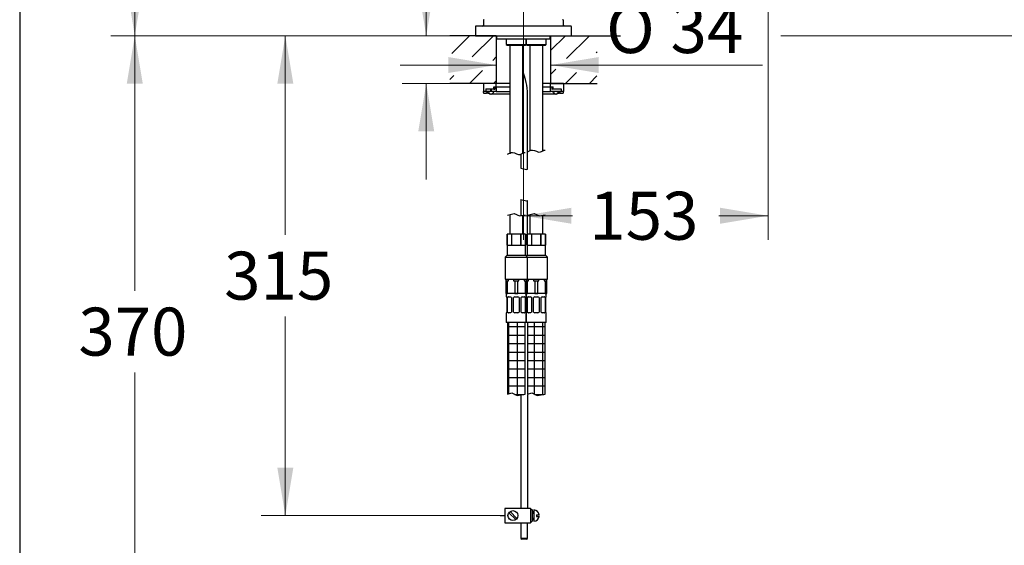
# Model space of a CAD drawing. Units: millimetres. Extents: x 7 to 203, y 5 to 291.
# Drawn here: x 7 to 130, y 86 to 152 of the extents above; entities that cross this region are included whole.
import ezdxf
from ezdxf.enums import TextEntityAlignment as Align

# ---------------------------------------------------------------- set-up
doc = ezdxf.new("R2010")
doc.units = ezdxf.units.MM
for name, color, linetype in [('Layer12', 7, 'Continuous'), ('Layer3', 7, 'Continuous'), ('Layer4', 7, 'Continuous'), ('Layer5', 7, 'Continuous'), ('Layer50', 7, 'Continuous'), ('Layer6', 7, 'Continuous'), ('Layer7', 7, 'Continuous'), ('Layer9', 7, 'Continuous'), ('Standard', 7, 'Continuous'), ('デフォルト', 7, 'Continuous')]:
    doc.layers.add(name, color=color, linetype=linetype)
doc.styles.add('SEACAD_arial_ttf', font='arial.ttf')
doc.styles.add('SEACAD_semeca1_ttf', font='semeca1.ttf')
doc.dimstyles.new('$DDT_AUDIT_GENERATED_(66D)', dxfattribs={"dimtxt": 6, "dimasz": 6, "dimexe": 3, "dimexo": 0, "dimgap": 3, "dimtad": 0, "dimtih": 1, "dimtoh": 1, "dimdec": 0, "dimlfac": 5, "dimtxsty": 'SEACAD_arial_ttf', "dimblk1": '_SE_FILLED', "dimblk2": '_SE_FILLED', "dimsah": 1, "dimcen": 3, "dimclrd": 136, "dimclre": 136, "dimclrt": 136, "dimadec": 0, "dimazin": 0, "dimtfac": 1, "dimtdec": 0, "dimtofl": 0, "dimtmove": 0, "dimatfit": 3, "dimfxl": 1, "dimtolj": 1, "dimarcsym": 0})

# ---------------------------------------------------------------- blocks, each defined once
blk = doc.blocks.new('DMBLK4')
at = {"layer": 'Layer3', "linetype": 'Continuous', "lineweight": 20}
for points in [[(56.4, 155.62), (57.4, 149.62), (58.4, 155.62)], [(56.4, 137.65), (58.4, 137.65), (57.4, 143.65)]]:
    blk.add_hatch(color=136, dxfattribs=at).paths.add_polyline_path(points)
at = {"layer": 'Layer3', "color": 136, "linetype": 'Continuous', "lineweight": 20}
for p, q in [((57.4, 163.79), (24.31, 163.79)), ((57.4, 163.79), (57.4, 149.62)), ((60.34, 149.62), (54.4, 149.62)), ((60.34, 143.65), (54.4, 143.65)), ((57.4, 143.65), (57.4, 131.65))]:
    blk.add_line(p, q, dxfattribs=at)
at = {"layer": 'Layer3', "color": 136, "linetype": 'Continuous', "lineweight": 20, "style": 'SEACAD_arial_ttf'}
blk.add_text('max.30', height=6, dxfattribs=at).set_placement((26.41, 171.29), align=Align.TOP_LEFT)
blk = doc.blocks.new('_SE_FILLED')
at = {"color": 0}
blk.add_line((0, 0), (-1, 0), dxfattribs=at)
blk.add_solid([(0, 0), (-1, -0.1665), (-1, 0.1665), (0, 0)], dxfattribs=at)
blk = doc.blocks.new('DMBLK5')
at = {"layer": 'Layer3', "linetype": 'Continuous', "lineweight": 20}
for points in [[(60.14, 146.95), (60.14, 144.95), (66.14, 145.95)], [(78.94, 146.95), (72.94, 145.95), (78.94, 144.95)]]:
    blk.add_hatch(color=136, dxfattribs=at).paths.add_polyline_path(points)
at = {"layer": 'Layer3', "color": 136, "linetype": 'Continuous', "lineweight": 20}
for p, q in [((54.14, 145.95), (66.14, 145.95)), ((72.94, 145.95), (99.41, 145.95))]:
    blk.add_line(p, q, dxfattribs=at)
for s, style, p in [('O', 'SEACAD_semeca1_ttf', (79.88, 153.45)), ('34', 'SEACAD_arial_ttf', (87.92, 153.45))]:
    blk.add_text(s, height=6, dxfattribs=dict(at, style=style)).set_placement(p, align=Align.TOP_LEFT)
blk = doc.blocks.new('DMBLK6')
at = {"layer": 'Layer3', "linetype": 'Continuous', "lineweight": 20}
for points in [[(136.42, 184.81), (135.42, 190.81), (134.42, 184.81)], [(136.42, 155.62), (134.42, 155.62), (135.42, 149.62)]]:
    blk.add_hatch(color=136, dxfattribs=at).paths.add_polyline_path(points)
at = {"layer": 'Layer3', "color": 136, "linetype": 'Continuous', "lineweight": 20}
for p, q in [((100.11, 190.81), (138.42, 190.81)), ((135.42, 175.32), (135.42, 190.81)), ((135.42, 149.62), (135.42, 165.12)), ((101.72, 149.62), (138.42, 149.62))]:
    blk.add_line(p, q, dxfattribs=at)
at = {"layer": 'Layer3', "color": 136, "linetype": 'Continuous', "lineweight": 20, "style": 'SEACAD_arial_ttf'}
blk.add_text('206', height=6, dxfattribs=at).set_placement((128.38, 173.22), align=Align.TOP_LEFT)
blk = doc.blocks.new('DMBLK7')
at = {"layer": 'Layer3', "linetype": 'Continuous', "lineweight": 20}
for points in [[(53, 186.95), (53, 184.95), (59, 185.95)], [(75.54, 186.95), (69.54, 185.95), (75.54, 184.95)]]:
    blk.add_hatch(color=136, dxfattribs=at).paths.add_polyline_path(points)
at = {"layer": 'Layer3', "color": 136, "linetype": 'Continuous', "lineweight": 20}
for p, q in [((59, 175.96), (59, 188.95)), ((69.54, 149.62), (69.54, 188.95)), ((47, 185.95), (59, 185.95)), ((69.54, 185.95), (81.54, 185.95))]:
    blk.add_line(p, q, dxfattribs=at)
at = {"layer": 'Layer3', "color": 136, "linetype": 'Continuous', "lineweight": 20, "style": 'SEACAD_arial_ttf'}
blk.add_text('53', height=6, dxfattribs=at).set_placement((59.58, 188.95), align=Align.TOP_LEFT)
blk = doc.blocks.new('DMBLK11')
at = {"layer": 'Layer3', "linetype": 'Continuous', "lineweight": 20}
for points in [[(75.54, 126.11), (75.54, 128.11), (69.54, 127.11)], [(94.11, 126.11), (100.11, 127.11), (94.11, 128.11)]]:
    blk.add_hatch(color=136, dxfattribs=at).paths.add_polyline_path(points)
at = {"layer": 'Layer3', "color": 136, "linetype": 'Continuous', "lineweight": 20}
for p, q in [((100.11, 190.69), (100.11, 124.11)), ((69.54, 149.62), (69.54, 124.11)), ((69.54, 127.11), (75.68, 127.11)), ((93.97, 127.11), (100.11, 127.11))]:
    blk.add_line(p, q, dxfattribs=at)
at = {"layer": 'Layer3', "color": 136, "linetype": 'Continuous', "lineweight": 20, "style": 'SEACAD_arial_ttf'}
blk.add_text('153', height=6, dxfattribs=at).set_placement((77.78, 130.11), align=Align.TOP_LEFT)
blk = doc.blocks.new('DMBLK12')
at = {"layer": 'Layer3', "linetype": 'Continuous', "lineweight": 20}
for points in [[(38.79, 143.62), (40.79, 143.62), (39.79, 149.62)], [(38.79, 95.62), (39.79, 89.62), (40.79, 95.62)]]:
    blk.add_hatch(color=136, dxfattribs=at).paths.add_polyline_path(points)
at = {"layer": 'Layer3', "color": 136, "linetype": 'Continuous', "lineweight": 20}
for p, q in [((60.34, 149.62), (36.79, 149.62)), ((39.79, 149.62), (39.79, 124.72)), ((39.79, 114.52), (39.79, 89.62)), ((66.62, 89.62), (36.79, 89.62))]:
    blk.add_line(p, q, dxfattribs=at)
at = {"layer": 'Layer3', "color": 136, "linetype": 'Continuous', "lineweight": 20, "style": 'SEACAD_arial_ttf'}
blk.add_text('315', height=6, dxfattribs=at).set_placement((32.15, 122.62), align=Align.TOP_LEFT)
blk = doc.blocks.new('DMBLK13')
at = {"layer": 'Layer3', "linetype": 'Continuous', "lineweight": 20}
for points in [[(19.98, 143.62), (21.98, 143.62), (20.98, 149.62)], [(19.98, 81.62), (20.98, 75.62), (21.98, 81.62)]]:
    blk.add_hatch(color=136, dxfattribs=at).paths.add_polyline_path(points)
at = {"layer": 'Layer3', "color": 136, "linetype": 'Continuous', "lineweight": 20}
for p, q in [((60.34, 149.62), (17.98, 149.62)), ((20.98, 149.62), (20.98, 117.72)), ((20.98, 107.52), (20.98, 75.62)), ((63.25, 75.62), (17.98, 75.62))]:
    blk.add_line(p, q, dxfattribs=at)
at = {"layer": 'Layer3', "color": 136, "linetype": 'Continuous', "lineweight": 20, "style": 'SEACAD_arial_ttf'}
blk.add_text('370', height=6, dxfattribs=at).set_placement((13.93, 115.62), align=Align.TOP_LEFT)
blk = doc.blocks.new('DMBLK14')
at = {"layer": 'Layer3', "linetype": 'Continuous', "lineweight": 20}
for points in [[(19.98, 204.02), (21.98, 204.02), (20.98, 210.02)], [(19.98, 155.62), (20.98, 149.62), (21.98, 155.62)]]:
    blk.add_hatch(color=136, dxfattribs=at).paths.add_polyline_path(points)
at = {"layer": 'Layer3', "color": 136, "linetype": 'Continuous', "lineweight": 20}
for p, q in [((84.54, 210.02), (17.98, 210.02)), ((20.98, 210.02), (20.98, 184.92)), ((20.98, 174.72), (20.98, 149.62)), ((60.34, 149.62), (17.98, 149.62))]:
    blk.add_line(p, q, dxfattribs=at)
at = {"layer": 'Layer3', "color": 136, "linetype": 'Continuous', "lineweight": 20, "style": 'SEACAD_arial_ttf'}
blk.add_text('301', height=6, dxfattribs=at).set_placement((13.33, 182.82), align=Align.TOP_LEFT)

msp = doc.modelspace()

# ---------------------------------------------------------------- hatches: boundary and pattern name
at = {"layer": 'Layer50', "linetype": 'Continuous'}
h = msp.add_hatch(dxfattribs=at)
h.set_pattern_fill('LINE', scale=0.66667, angle=45, style=0, pattern_type=2)
h.paths.add_polyline_path([(66.141, 149.623), (60.336, 149.623), (60.336, 147.461), (66.141, 146.455)])
h = msp.add_hatch(dxfattribs=at)
h.set_pattern_fill('LINE', scale=0.66667, angle=45, style=0, pattern_type=2)
h.paths.add_polyline_path([(78.746, 147.508), (78.746, 149.623), (72.941, 149.623), (72.941, 146.399)])
h = msp.add_hatch(dxfattribs=at)
h.set_pattern_fill('LINE', scale=0.66667, angle=45, style=0, pattern_type=2)
h.paths.add_polyline_path([(60.336, 143.646), (64.741, 143.646), (66.141, 143.646), (66.141, 145.561), (60.336, 144.559)])
h = msp.add_hatch(dxfattribs=at)
h.set_pattern_fill('LINE', scale=0.66667, angle=45, style=0, pattern_type=2)
h.paths.add_polyline_path([(72.941, 145.568), (72.941, 143.646), (74.341, 143.646), (78.746, 143.646), (78.746, 144.582)])
at = {"layer": 'Layer7', "linetype": 'Continuous'}
h = msp.add_hatch(dxfattribs=at)
h.set_pattern_fill('NET', scale=0.333333, style=0, pattern_type=2)
h.paths.add_polyline_path([(67.548, 113.783), (67.548, 104.792), (68.112, 104.95), (68.76, 104.648), (69.748, 104.8), (69.748, 113.783)])
h = msp.add_hatch(dxfattribs=at)
h.set_pattern_fill('NET', scale=0.333333, style=0, pattern_type=2)
h.paths.add_polyline_path([(70.048, 113.783), (70.048, 104.792), (70.612, 104.95), (71.26, 104.648), (72.248, 104.8), (72.248, 113.783)])

# ---------------------------------------------------------------- linework, layer by layer
at = {"layer": 'Layer12', "color": 7, "linetype": 'Continuous'}
for p, q in [((67.398, 117.283), (67.398, 116.963)), ((67.413, 116.963), (67.398, 116.963)), ((67.448, 116.883), (67.448, 115.063)), ((69.798, 117.383), (67.498, 117.383)), ((67.552, 115.063), (67.552, 116.883)), ((67.641, 116.963), (67.909, 116.963)), ((68.047, 116.883), (68.047, 115.063)), ((68.298, 115.063), (68.298, 116.883)), ((68.458, 116.963), (68.838, 116.963)), ((68.998, 116.883), (68.998, 115.063)), ((69.25, 115.063), (69.25, 116.883)), ((69.388, 116.963), (69.656, 116.963)), ((69.745, 116.883), (69.745, 115.063)), ((69.848, 115.063), (69.848, 116.883)), ((69.884, 116.963), (69.898, 116.963)), ((69.898, 116.963), (69.898, 117.283)), ((69.898, 117.283), (69.898, 116.963)), ((69.913, 116.963), (69.898, 116.963)), ((69.948, 116.883), (69.948, 115.063)), ((72.298, 117.383), (69.998, 117.383)), ((70.052, 115.063), (70.052, 116.883)), ((70.141, 116.963), (70.409, 116.963)), ((70.547, 116.883), (70.547, 115.063)), ((70.798, 115.063), (70.798, 116.883)), ((70.958, 116.963), (71.338, 116.963)), ((71.498, 116.883), (71.498, 115.063)), ((71.75, 115.063), (71.75, 116.883)), ((71.888, 116.963), (72.156, 116.963)), ((72.245, 116.883), (72.245, 115.063)), ((72.348, 115.063), (72.348, 116.883)), ((72.384, 116.963), (72.398, 116.963)), ((72.398, 116.963), (72.398, 117.283)), ((67.398, 114.983), (67.398, 113.783)), ((67.413, 114.983), (67.398, 114.983)), ((67.909, 114.983), (67.641, 114.983)), ((68.838, 114.983), (68.458, 114.983)), ((69.656, 114.983), (69.388, 114.983)), ((69.898, 114.983), (69.884, 114.983)), ((69.898, 113.783), (69.898, 114.983)), ((69.898, 114.983), (69.898, 113.783)), ((69.913, 114.983), (69.898, 114.983)), ((70.409, 114.983), (70.141, 114.983)), ((71.338, 114.983), (70.958, 114.983)), ((72.156, 114.983), (71.888, 114.983)), ((72.398, 114.983), (72.384, 114.983)), ((72.398, 113.783), (72.398, 114.983)), ((69.898, 113.783), (67.398, 113.783)), ((69.884, 114.383), (69.898, 114.383)), ((72.398, 113.783), (69.898, 113.783)), ((72.384, 114.383), (72.398, 114.383))]:
    msp.add_line(p, q, dxfattribs=at)
for centre, radius, start, end in [((67.498, 117.283), 0.1, 90, 180), ((67.903, 116.792), 0.171, 32.12174, 87.75565), ((68.458, 116.763), 0.2, 90, 143.1301), ((68.838, 116.763), 0.2, 36.8699, 90), ((69.397, 116.788), 0.175, 92.92234, 147.20019), ((69.798, 117.283), 0.1, 0, 90), ((69.998, 117.283), 0.1, 90, 180), ((70.403, 116.792), 0.171, 32.12174, 87.75565), ((70.958, 116.763), 0.2, 90, 143.1301), ((71.338, 116.763), 0.2, 36.8699, 90), ((71.897, 116.788), 0.175, 92.92234, 147.20019), ((72.298, 117.283), 0.1, 0, 90), ((67.9, 115.158), 0.175, 272.92247, 327.20019), ((68.458, 115.183), 0.2, 216.8699, 270), ((68.838, 115.183), 0.2, 270, 323.1301), ((69.394, 115.154), 0.171, 212.12167, 267.75565), ((70.4, 115.158), 0.175, 272.92247, 327.20019), ((70.958, 115.183), 0.2, 216.8699, 270), ((71.338, 115.183), 0.2, 270, 323.1301), ((71.894, 115.154), 0.171, 212.12167, 267.75565)]:
    msp.add_arc(centre, radius, start, end, dxfattribs=at)
for points in [[(67.413, 116.963), (67.415, 116.963), (67.418, 116.961), (67.424, 116.954), (67.427, 116.949), (67.436, 116.928), (67.443, 116.908), (67.448, 116.883)], [(67.552, 116.883), (67.557, 116.895), (67.563, 116.906), (67.575, 116.926), (67.582, 116.935), (67.604, 116.955), (67.622, 116.963), (67.641, 116.963)], [(69.656, 116.963), (69.666, 116.963), (69.675, 116.961), (69.692, 116.954), (69.7, 116.949), (69.723, 116.928), (69.735, 116.908), (69.745, 116.883)], [(69.848, 116.883), (69.851, 116.895), (69.854, 116.906), (69.86, 116.926), (69.864, 116.935), (69.873, 116.955), (69.879, 116.963), (69.884, 116.963)], [(69.913, 116.963), (69.915, 116.963), (69.918, 116.961), (69.924, 116.954), (69.927, 116.949), (69.936, 116.928), (69.943, 116.908), (69.948, 116.883)], [(70.052, 116.883), (70.057, 116.895), (70.063, 116.906), (70.075, 116.926), (70.082, 116.935), (70.104, 116.955), (70.122, 116.963), (70.141, 116.963)], [(72.156, 116.963), (72.166, 116.963), (72.175, 116.961), (72.192, 116.954), (72.2, 116.949), (72.223, 116.928), (72.235, 116.908), (72.245, 116.883)], [(72.348, 116.883), (72.351, 116.895), (72.354, 116.906), (72.36, 116.926), (72.364, 116.935), (72.373, 116.955), (72.379, 116.963), (72.384, 116.963)], [(67.448, 115.063), (67.446, 115.05), (67.443, 115.039), (67.437, 115.019), (67.433, 115.011), (67.424, 114.99), (67.418, 114.983), (67.413, 114.983)], [(67.641, 114.983), (67.631, 114.983), (67.622, 114.985), (67.605, 114.992), (67.597, 114.997), (67.574, 115.018), (67.562, 115.038), (67.552, 115.063)], [(69.745, 115.063), (69.74, 115.05), (69.734, 115.039), (69.722, 115.019), (69.715, 115.011), (69.693, 114.99), (69.675, 114.983), (69.656, 114.983)], [(69.884, 114.983), (69.882, 114.983), (69.879, 114.985), (69.873, 114.992), (69.87, 114.997), (69.861, 115.018), (69.854, 115.038), (69.848, 115.063)], [(69.948, 115.063), (69.946, 115.05), (69.943, 115.039), (69.937, 115.019), (69.933, 115.011), (69.924, 114.99), (69.918, 114.983), (69.913, 114.983)], [(70.141, 114.983), (70.131, 114.983), (70.122, 114.985), (70.105, 114.992), (70.097, 114.997), (70.074, 115.018), (70.062, 115.038), (70.052, 115.063)], [(72.245, 115.063), (72.24, 115.05), (72.234, 115.039), (72.222, 115.019), (72.215, 115.011), (72.193, 114.99), (72.175, 114.983), (72.156, 114.983)], [(72.384, 114.983), (72.382, 114.983), (72.379, 114.985), (72.373, 114.992), (72.37, 114.997), (72.361, 115.018), (72.354, 115.038), (72.348, 115.063)]]:
    msp.add_open_spline(points, degree=3, knots=[0, 0, 0, 0, 0.25, 0.25, 0.5, 0.5, 1, 1, 1, 1], dxfattribs=at)
for points, weights in [([(67.666, 116.963), (67.595, 116.963), (67.552, 116.883)], [1, 0.894427191, 1]), ([(69.745, 116.883), (69.702, 116.963), (69.631, 116.963)], [1, 0.894427190999, 1]), ([(70.166, 116.963), (70.095, 116.963), (70.052, 116.883)], [1, 0.894427191, 1]), ([(72.245, 116.883), (72.202, 116.963), (72.131, 116.963)], [1, 0.894427190999, 1]), ([(67.552, 115.063), (67.595, 114.983), (67.666, 114.983)], [1, 0.894427190999, 1]), ([(69.631, 114.983), (69.702, 114.983), (69.745, 115.063)], [1, 0.894427190999, 1]), ([(70.052, 115.063), (70.095, 114.983), (70.166, 114.983)], [1, 0.894427190999, 1]), ([(72.131, 114.983), (72.202, 114.983), (72.245, 115.063)], [1, 0.894427190999, 1])]:
    msp.add_rational_spline(points, weights, degree=2, dxfattribs=at)
at = {"layer": 'Layer3', "color": 7, "linetype": 'Continuous'}
msp.add_line((78.746, 149.623), (81.691, 149.623), dxfattribs=at)
at = {"layer": 'Layer4', "color": 7, "linetype": 'Continuous'}
for p, q in [((64.541, 151.523), (64.541, 150.923)), ((74.541, 150.923), (74.541, 151.523)), ((63.541, 150.723), (63.541, 149.623)), ((75.441, 150.823), (63.641, 150.823)), ((75.541, 149.623), (75.541, 150.723)), ((66.191, 149.623), (66.191, 149.223)), ((66.191, 149.223), (72.891, 149.223)), ((72.891, 149.223), (72.891, 149.623))]:
    msp.add_line(p, q, dxfattribs=at)
for centre, start, end in [((64.641, 151.523), 90, 180), ((74.441, 151.523), 0, 90), ((63.641, 150.723), 90, 180), ((64.441, 150.923), 270, 360), ((74.641, 150.923), 180, 270), ((75.441, 150.723), 0, 90)]:
    msp.add_arc(centre, 0.1, start, end, dxfattribs=at)
at = {"layer": 'Layer5', "color": 7, "linetype": 'Continuous'}
for p, q in [((70.031, 132.913), (70.031, 142.678)), ((69.231, 134.816), (69.231, 133.05)), ((69.231, 133.05), (69.914, 132.871)), ((69.914, 132.871), (70.031, 132.913)), ((69.231, 129.148), (69.231, 127.126)), ((69.231, 129.148), (69.914, 128.969)), ((69.914, 128.969), (70.031, 129.011)), ((70.031, 124.823), (70.031, 129.011)), ((69.536, 124.93), (69.653, 124.972))]:
    msp.add_line(p, q, dxfattribs=at)
at = {"layer": 'Layer50', "color": 7, "linetype": 'Continuous'}
for p, q in [((66.141, 149.623), (60.336, 149.623)), ((63.541, 149.623), (75.541, 149.623)), ((66.141, 149.623), (66.141, 143.646)), ((72.941, 149.623), (78.746, 149.623)), ((72.941, 149.623), (72.941, 143.646)), ((66.141, 143.646), (60.336, 143.646)), ((72.941, 143.646), (78.746, 143.646))]:
    msp.add_line(p, q, dxfattribs=at)
at = {"layer": 'Layer6', "color": 7, "linetype": 'Continuous'}
msp.add_line((66.617, 89.623), (67.231, 89.623), dxfattribs=at)
at = {"layer": 'Layer7', "color": 7, "linetype": 'Continuous'}
for p, q in [((69.796, 144.147), (69.448, 145.216)), ((67.548, 127.162), (68.4, 127.4)), ((68.4, 127.4), (69.048, 127.098)), ((69.048, 127.098), (69.748, 127.205)), ((70.048, 127.162), (70.9, 127.4)), ((70.9, 127.4), (71.548, 127.098)), ((71.548, 127.098), (72.248, 127.205)), ((67.548, 113.783), (67.548, 104.792)), ((69.748, 104.8), (69.748, 113.783)), ((70.048, 113.783), (70.048, 104.792)), ((72.248, 104.8), (72.248, 113.783)), ((67.548, 104.792), (68.112, 104.95)), ((68.112, 104.95), (68.76, 104.648)), ((68.76, 104.648), (69.748, 104.8)), ((69.231, 104.72), (69.231, 90.523)), ((70.031, 104.72), (70.031, 90.523)), ((70.048, 104.792), (70.612, 104.95)), ((70.612, 104.95), (71.26, 104.648)), ((71.26, 104.648), (72.248, 104.8)), ((69.231, 88.723), (69.231, 86.775)), ((70.031, 86.775), (70.031, 88.723)), ((69.231, 86.775), (69.331, 86.675)), ((70.031, 86.775), (69.231, 86.775)), ((70.031, 86.775), (69.231, 86.775)), ((69.931, 86.675), (69.331, 86.675)), ((69.931, 86.675), (70.031, 86.775))]:
    msp.add_line(p, q, dxfattribs=at)
for points in [[(70.048, 135.12), (70.269, 135.222), (70.771, 135.524), (71.552, 134.781), (72.052, 135.366), (72.248, 135.321)], [(67.548, 134.806), (67.769, 134.909), (68.271, 135.21), (69.052, 134.468), (69.552, 135.053), (69.748, 135.008)]]:
    msp.add_open_spline(points, degree=3, knots=[0, 0, 0, 0, 0.2864178, 0.722816, 1, 1, 1, 1], dxfattribs=at)
at = {"layer": 'Layer9', "color": 7, "linetype": 'Continuous'}
for p, q in [((67.231, 90.523), (67.231, 88.723)), ((70.431, 90.523), (67.231, 90.523)), ((68.593, 89.12), (67.727, 89.985)), ((68.734, 89.261), (67.869, 90.126)), ((70.431, 90.523), (70.431, 88.723)), ((70.431, 90.523), (70.631, 90.323)), ((70.631, 90.323), (70.631, 88.923)), ((70.631, 90.123), (70.831, 90.123)), ((70.631, 90.023), (70.831, 90.023)), ((70.631, 89.943), (70.831, 89.943)), ((70.831, 90.323), (70.831, 88.923)), ((67.231, 88.723), (70.431, 88.723)), ((70.631, 88.923), (70.431, 88.723)), ((70.631, 89.303), (70.831, 89.303)), ((70.631, 89.223), (70.831, 89.223)), ((70.631, 89.123), (70.831, 89.123)), ((71.191, 89.723), (71.531, 89.723)), ((71.191, 89.723), (71.191, 89.523)), ((71.191, 89.523), (71.531, 89.523))]:
    msp.add_line(p, q, dxfattribs=at)
msp.add_circle((68.231, 89.623), 0.62, dxfattribs=at)
for start, end in [(8.21321, 90), (270, 351.8699)]:
    msp.add_arc((70.831, 89.623), 0.7, start, end, dxfattribs=at)
at = {"layer": 'Standard', "color": 7, "linetype": 'Continuous'}
for p, q in [((6.6, 291), (6.6, 5)), ((69.796, 144.147), (69.75, 144.287)), ((66.141, 143.623), (64.541, 143.623)), ((64.541, 143.623), (64.541, 142.623)), ((64.841, 142.983), (65.841, 142.983)), ((64.841, 142.983), (64.841, 142.623)), ((65.841, 142.923), (64.841, 142.923)), ((65.441, 142.923), (65.441, 142.623)), ((65.541, 142.623), (65.541, 142.923)), ((65.841, 143.223), (66.141, 143.223)), ((65.841, 142.983), (65.841, 143.223)), ((65.841, 142.983), (65.841, 142.923)), ((65.841, 142.983), (65.991, 142.983)), ((65.841, 142.923), (65.931, 142.923)), ((65.991, 142.983), (65.991, 143.223)), ((66.141, 143.223), (66.141, 143.623)), ((67.848, 143.623), (66.141, 143.623)), ((66.141, 143.223), (66.141, 142.623)), ((66.141, 143.223), (67.848, 143.223)), ((66.141, 143.223), (67.553, 143.223)), ((72.941, 143.623), (71.948, 143.623)), ((71.948, 143.223), (72.941, 143.223)), ((72.253, 143.223), (72.941, 143.223)), ((74.541, 143.623), (72.941, 143.623)), ((72.941, 143.223), (72.941, 143.623)), ((72.941, 143.223), (73.241, 143.223)), ((72.941, 142.623), (72.941, 143.223)), ((73.091, 143.223), (73.091, 142.983)), ((73.241, 142.983), (73.091, 142.983)), ((73.241, 142.923), (73.151, 142.923)), ((73.241, 142.983), (73.241, 143.223)), ((73.241, 142.923), (73.241, 142.983)), ((73.241, 142.983), (74.241, 142.983)), ((74.241, 142.923), (73.241, 142.923)), ((74.241, 142.983), (74.241, 142.623)), ((74.541, 143.623), (74.541, 142.623)), ((64.541, 142.523), (64.541, 142.623)), ((64.841, 142.623), (64.541, 142.623)), ((64.641, 142.423), (64.941, 142.423)), ((64.841, 142.623), (65.141, 142.623)), ((65.441, 142.623), (64.875, 142.623)), ((64.941, 142.423), (65.141, 142.623)), ((65.118, 142.423), (65.268, 142.423)), ((65.541, 142.623), (65.441, 142.623)), ((65.541, 142.323), (65.441, 142.323)), ((66.141, 142.623), (65.541, 142.623)), ((67.848, 142.323), (65.541, 142.323)), ((66.141, 142.623), (67.848, 142.623)), ((71.948, 142.623), (72.941, 142.623)), ((73.541, 142.323), (71.948, 142.323)), ((73.541, 142.623), (72.941, 142.623)), ((73.641, 142.623), (73.541, 142.623)), ((73.641, 142.323), (73.541, 142.323)), ((74.207, 142.623), (73.641, 142.623)), ((73.814, 142.423), (73.964, 142.423)), ((73.941, 142.623), (74.141, 142.423)), ((73.941, 142.623), (74.241, 142.623)), ((74.141, 142.423), (74.441, 142.423)), ((74.541, 142.623), (74.241, 142.623)), ((74.541, 142.523), (74.541, 142.623)), ((67.348, 119.183), (67.348, 118.983)), ((67.348, 118.983), (67.548, 118.983)), ((67.348, 118.983), (67.348, 117.383)), ((67.548, 117.383), (67.548, 118.983)), ((67.548, 118.983), (67.683, 118.983)), ((67.683, 118.983), (67.683, 119.183)), ((68.314, 119.183), (68.314, 118.983)), ((68.314, 118.983), (68.448, 118.983)), ((68.448, 118.983), (68.848, 118.983)), ((68.448, 118.983), (68.448, 117.383)), ((68.848, 117.383), (68.848, 118.983)), ((68.848, 118.983), (68.983, 118.983)), ((68.983, 118.983), (68.983, 119.183)), ((69.614, 119.183), (69.614, 118.983)), ((69.614, 118.983), (69.748, 118.983)), ((69.748, 118.983), (69.948, 118.983)), ((69.748, 118.983), (69.748, 117.383)), ((69.848, 118.983), (70.048, 118.983)), ((69.948, 118.983), (69.948, 119.183)), ((69.948, 117.383), (69.948, 118.983)), ((70.048, 117.383), (70.048, 118.983)), ((70.048, 118.983), (70.183, 118.983)), ((70.183, 118.983), (70.183, 119.183)), ((70.814, 119.183), (70.814, 118.983)), ((70.814, 118.983), (70.948, 118.983)), ((70.948, 118.983), (71.348, 118.983)), ((70.948, 118.983), (70.948, 117.383)), ((71.348, 117.383), (71.348, 118.983)), ((71.348, 118.983), (71.483, 118.983)), ((71.483, 118.983), (71.483, 119.183)), ((72.114, 119.183), (72.114, 118.983)), ((72.114, 118.983), (72.248, 118.983)), ((72.248, 118.983), (72.448, 118.983)), ((72.248, 118.983), (72.248, 117.383)), ((72.448, 118.983), (72.448, 119.183)), ((72.448, 117.383), (72.448, 118.983)), ((67.348, 117.383), (67.548, 117.383)), ((68.448, 117.383), (67.548, 117.383)), ((68.448, 117.383), (68.848, 117.383)), ((69.748, 117.383), (68.848, 117.383)), ((69.748, 117.383), (69.948, 117.383)), ((69.848, 117.383), (70.048, 117.383)), ((70.948, 117.383), (70.048, 117.383)), ((70.948, 117.383), (71.348, 117.383)), ((72.248, 117.383), (71.348, 117.383)), ((72.248, 117.383), (72.448, 117.383))]:
    msp.add_line(p, q, dxfattribs=at)
for centre, radius, start, end in [((65.231, 142.664), 4.8, 0, 18), ((65.231, 142.664), 4.8, 0, 18), ((65.931, 142.983), 0.06, 270, 360), ((73.151, 142.983), 0.06, 180, 270), ((64.641, 142.523), 0.1, 180, 270), ((65.054, 142.423), 0.2, 14.47751, 68.48198), ((65.441, 142.523), 0.2, 194.47751, 270), ((65.541, 142.523), 0.2, 270, 345.52249), ((65.928, 142.423), 0.2, 90, 165.52249), ((73.154, 142.423), 0.2, 14.47751, 90), ((73.541, 142.523), 0.2, 194.47751, 270), ((73.641, 142.523), 0.2, 270, 345.52249), ((74.028, 142.423), 0.2, 111.51802, 165.52249), ((74.441, 142.523), 0.1, 270, 360)]:
    msp.add_arc(centre, radius, start, end, dxfattribs=at)
for points in [[(65.029, 142.511), (65.039, 142.423), (65.118, 142.423)], [(73.964, 142.423), (74.044, 142.423), (74.053, 142.511)]]:
    msp.add_rational_spline(points, [1, 0.749156116996, 1], degree=2, dxfattribs=at)
at = {"layer": 'デフォルト', "color": 7, "linetype": 'Continuous'}
for p, q in [((67.398, 149.223), (67.398, 148.523)), ((69.898, 148.523), (69.898, 149.223)), ((69.898, 149.223), (69.898, 148.523)), ((72.398, 148.523), (72.398, 149.223)), ((67.398, 148.523), (69.898, 148.523)), ((67.398, 148.523), (67.498, 148.423)), ((67.498, 148.423), (69.798, 148.423)), ((67.848, 148.423), (67.848, 134.947)), ((69.448, 134.923), (69.448, 148.423)), ((69.798, 148.423), (69.898, 148.523)), ((69.898, 148.523), (72.398, 148.523)), ((69.898, 148.523), (69.998, 148.423)), ((69.998, 148.423), (72.298, 148.423)), ((70.348, 148.423), (70.348, 135.26)), ((71.948, 135.236), (71.948, 148.423)), ((72.298, 148.423), (72.398, 148.523)), ((67.848, 127.246), (67.848, 124.823)), ((69.448, 124.823), (69.448, 127.159)), ((70.348, 127.246), (70.348, 124.823)), ((71.948, 124.823), (71.948, 127.159)), ((67.499, 124.823), (67.498, 124.823)), ((67.498, 124.823), (67.498, 122.183)), ((67.499, 123.423), (67.499, 124.823)), ((68.066, 124.823), (67.499, 124.823)), ((68.081, 124.823), (68.066, 124.823)), ((68.066, 124.823), (68.066, 123.423)), ((68.081, 123.423), (68.081, 124.823)), ((69.216, 124.823), (68.081, 124.823)), ((69.231, 124.823), (69.216, 124.823)), ((69.216, 124.823), (69.216, 123.423)), ((69.231, 123.423), (69.231, 124.823)), ((69.798, 124.823), (69.231, 124.823)), ((69.798, 124.823), (69.798, 124.823)), ((69.798, 124.823), (69.798, 123.423)), ((69.798, 122.183), (69.798, 124.823)), ((69.999, 124.823), (69.998, 124.823)), ((69.998, 124.823), (69.998, 122.183)), ((69.999, 123.423), (69.999, 124.823)), ((70.566, 124.823), (69.999, 124.823)), ((70.581, 124.823), (70.566, 124.823)), ((70.566, 124.823), (70.566, 123.423)), ((70.581, 123.423), (70.581, 124.823)), ((71.716, 124.823), (70.581, 124.823)), ((71.731, 124.823), (71.716, 124.823)), ((71.716, 124.823), (71.716, 123.423)), ((71.731, 123.423), (71.731, 124.823)), ((72.298, 124.823), (71.731, 124.823)), ((72.298, 124.823), (72.298, 124.823)), ((72.298, 124.823), (72.298, 123.423)), ((72.298, 122.183), (72.298, 124.823)), ((67.499, 123.423), (68.066, 123.423)), ((68.081, 123.423), (69.216, 123.423)), ((69.231, 123.423), (69.798, 123.423)), ((69.999, 123.423), (70.566, 123.423)), ((70.581, 123.423), (71.716, 123.423)), ((71.731, 123.423), (72.298, 123.423)), ((67.498, 122.183), (67.248, 121.933)), ((67.248, 121.933), (70.048, 121.933)), ((67.248, 121.933), (67.248, 119.183)), ((67.498, 122.183), (69.798, 122.183)), ((69.748, 121.933), (72.548, 121.933)), ((70.048, 121.933), (69.798, 122.183)), ((69.998, 122.183), (69.898, 122.083)), ((69.998, 122.183), (72.298, 122.183)), ((70.048, 119.183), (70.048, 121.933)), ((72.548, 121.933), (72.298, 122.183)), ((72.548, 119.183), (72.548, 121.933)), ((67.248, 119.183), (70.048, 119.183)), ((67.348, 119.183), (69.948, 119.183)), ((69.748, 119.183), (72.548, 119.183)), ((69.848, 119.183), (72.448, 119.183))]:
    msp.add_line(p, q, dxfattribs=at)

# ---------------------------------------------------------------- dimensions: what is measured, and where the dimension line sits
at = {"layer": 'Layer3', "color": 136, "linetype": 'Continuous', "lineweight": 20}
for base, p1, p2, angle, text, picture, middle, dimtype in [((20.977, 149.623), (84.541, 210.023), (60.336, 149.623), 90, '\\A1;301 {}', 'DMBLK14', (20.977, 179.823), 160), ((135.423, 190.807), (78.746, 149.623), (100.11, 190.807), 90, '\\A1;<>', 'DMBLK6', (135.423, 170.215), 160), ((57.396, 149.623), (60.336, 149.623), (60.336, 143.646), 270, '\\A1;max.30 {}', 'DMBLK4', (24.314, 163.786), 161), ((66.141, 145.953), (66.141, 143.646), (72.941, 143.646), 0, '\\A1;%%C <>', 'DMBLK5', (77.777, 145.953), 161), ((20.978, 75.623), (60.336, 149.623), (63.248, 75.623), 90, '\\A1;<>', 'DMBLK13', (20.978, 112.623), 160), ((39.789, 89.623), (60.336, 149.623), (67.231, 89.623), 90, '\\A1;315 {}', 'DMBLK12', (39.789, 119.623), 160)]:
    dim = msp.add_linear_dim(base=base, p1=p1, p2=p2, angle=angle, text=text, dimstyle='$DDT_AUDIT_GENERATED_(66D)', dxfattribs=at)
    dim.commit()
    dim.dimension.update_dxf_attribs({"geometry": picture, "text_midpoint": middle, "dimtype": dimtype})
for base, p1, p2, picture, middle in [((100.11, 127.11), (69.541, 149.623), (100.11, 190.807), 'DMBLK11', (84.826, 127.11)), ((69.541, 185.953), (59.004, 175.959), (69.541, 149.623), 'DMBLK7', (64.273, 185.953))]:
    dim = msp.add_linear_dim(base=base, p1=p1, p2=p2, text='\\A1;<>', dimstyle='$DDT_AUDIT_GENERATED_(66D)', dxfattribs=at)
    dim.commit()
    dim.dimension.update_dxf_attribs({"geometry": picture, "text_midpoint": middle, "dimtype": 160})

doc.saveas('drawing.dxf')
